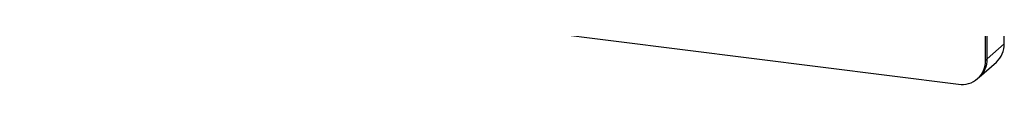
# Model space of a CAD drawing. Units: millimetres. Extents: x 4 to 837, y 4 to 590.
# Drawn here: x 707 to 728, y 335 to 336 of the extents above; entities that cross this region are included whole.
import ezdxf

# ---------------------------------------------------------------- set-up
doc = ezdxf.new("R2010")
doc.units = ezdxf.units.MM

msp = doc.modelspace()

# ---------------------------------------------------------------- linework, layer by layer
at = {"color": 7, "linetype": 'Continuous', "lineweight": 25}
for p, q in [((727.76297082, 336.24458414), (727.76297082, 348.31253987)), ((727.37406209, 335.90159888), (727.37406209, 347.96955461)), ((727.40941743, 335.93277936), (727.40941743, 348.00073509)), ((707.35619507, 337.85792764), (726.81281348, 335.40662413)), ((727.40941743, 335.93277936), (727.76297082, 336.24458414)), ((727.40941743, 335.93277936), (727.37406209, 335.90159888)), ((727.24503152, 335.55349004), (727.59858491, 335.86529482)), ((727.20967618, 335.52230956), (727.24503152, 335.55349004))]:
    msp.add_line(p, q, dxfattribs=at)
for centre, radius, start, end in [((727.26289873, 336.23605041), 0.5001449, 312.158037431, 0.977657249), ((726.88585208, 335.88949157), 0.48836011, 261.398634826, 1.420609397), ((726.90934533, 335.92424563), 0.5001449, 312.158037431, 0.977657249)]:
    msp.add_arc(centre, radius, start, end, dxfattribs=at)

doc.saveas('drawing.dxf')
